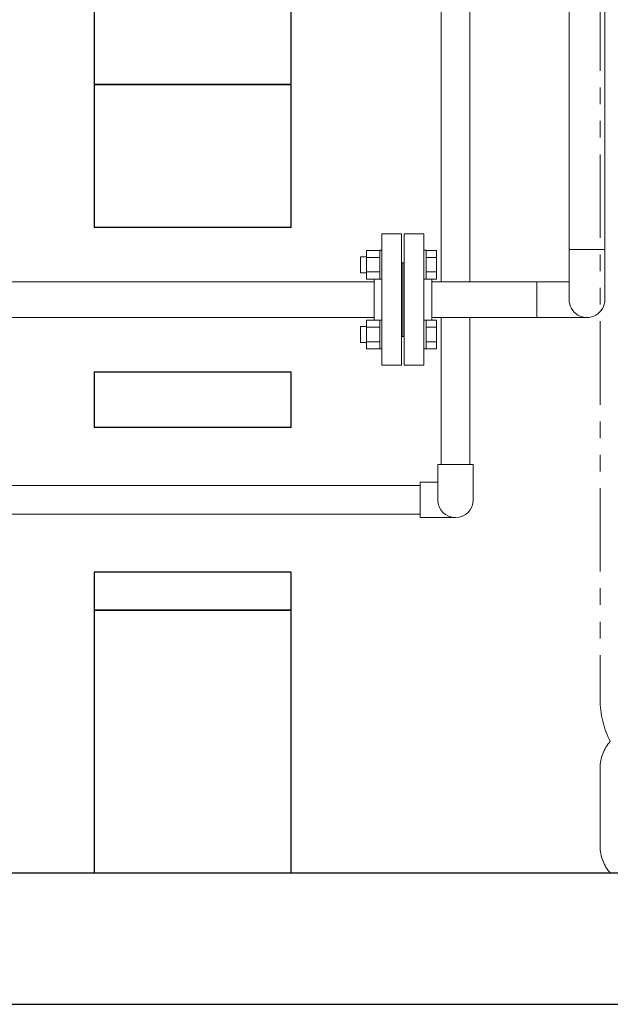
# Model space of a CAD drawing. Units: millimetres. Extents: x 3682 to 16092, y 2750 to 10075.
# Drawn here: x 6012 to 6462, y 2750 to 3499 of the extents above; entities that cross this region are included whole.
import ezdxf

# ---------------------------------------------------------------- set-up
doc = ezdxf.new("R2010")
doc.units = ezdxf.units.MM
doc.linetypes.add('PHANTOM', pattern=[63.5, 31.75, -6.35, 6.35, -6.35, 6.35, -6.35])
doc.linetypes.add('実線', pattern=[0])
for name, color, linetype in [('_0-0_', 7, 'Continuous'), ('CSLAYER17', 7, 'Continuous'), ('ガス管', 7, 'Continuous')]:
    doc.layers.add(name, color=color, linetype=linetype)
doc.layers.add('ガス配管', color=2, linetype='Continuous', lineweight=30)
doc.layers.add('図面枠', color=7, linetype='Continuous', lineweight=50)

msp = doc.modelspace()

# ---------------------------------------------------------------- linework, layer by layer
at = {"color": 4, "linetype": 'PHANTOM', "lineweight": 9, "ltscale": 2}
for p, q in [((6454.02, 3777.33), (6454.02, 2981.62)), ((6454.02, 2929.44), (6454.02, 2869.72))]:
    msp.add_line(p, q, dxfattribs=at)
at = {"color": 6, "linetype": '実線', "lineweight": 9}
msp.add_line((6326.02, 3270.78), (6326.02, 3300.78), dxfattribs=at)
at = {"color": 6, "lineweight": 9}
msp.add_line((6405.92, 3299.35), (6405.92, 3272.15), dxfattribs=at)
at = {"color": 4, "linetype": 'PHANTOM', "lineweight": 9, "ltscale": 2}
for centre, radius, start, end in [((6524.02, 2981.62), 70, 180, 207.24358), ((6484.02, 2929.44), 30, 137.8303, 180), ((6484.02, 2869.72), 30, 180, 222.1697)]:
    msp.add_arc(centre, radius, start, end, dxfattribs=at)
at = {"layer": '_0-0_', "color": 3, "linetype": 'Continuous', "lineweight": 9}
for p, q in [((6333.17, 3299.35), (6333.17, 3846.58)), ((6354.87, 3299.35), (6354.87, 3846.58)), ((6333.17, 3160.38), (6333.17, 3272.15)), ((6354.87, 3160.38), (6354.87, 3272.15)), ((6330.52, 3160.38), (6357.52, 3160.38)), ((6330.52, 3133.38), (6330.52, 3160.38)), ((6357.52, 3133.38), (6357.52, 3160.38)), ((6317.02, 3119.88), (6317.02, 3146.88)), ((6330.52, 3146.88), (6317.02, 3146.88)), ((6317.02, 3144.23), (5931.02, 3144.23)), ((6317.02, 3122.53), (5931.02, 3122.53)), ((6344.02, 3119.88), (6317.02, 3119.88))]:
    msp.add_line(p, q, dxfattribs=at)
msp.add_arc((6344.02, 3133.38), 13.5, 180, 359.99959, dxfattribs=at)
at = {"layer": 'CSLAYER17', "color": 6, "linetype": 'Continuous', "lineweight": 9}
for p, q in [((6276.42, 3323.26), (6276.42, 3301.32)), ((6276.42, 3323.26), (6286.42, 3323.26)), ((6286.42, 3323.29), (6286.42, 3301.29)), ((6288.02, 3323.29), (6286.42, 3323.29)), ((6321.62, 3323.29), (6320.02, 3323.29)), ((6320.02, 3301.29), (6320.02, 3323.29)), ((6321.62, 3323.29), (6321.62, 3301.29)), ((6321.62, 3323.26), (6329.62, 3323.26)), ((6329.62, 3323.26), (6329.62, 3301.32)), ((6276.42, 3318.29), (6271.62, 3318.29)), ((6271.62, 3318.29), (6271.62, 3306.29)), ((6276.42, 3317.78), (6286.42, 3317.78)), ((6321.62, 3317.78), (6329.62, 3317.78)), ((6276.42, 3306.29), (6271.62, 3306.29)), ((6276.42, 3306.81), (6286.42, 3306.81)), ((6321.62, 3306.81), (6329.62, 3306.81)), ((6276.42, 3301.32), (6286.42, 3301.32)), ((6288.02, 3301.29), (6286.42, 3301.29)), ((6321.62, 3301.29), (6320.02, 3301.29)), ((6321.62, 3301.32), (6329.62, 3301.32)), ((6276.42, 3248.29), (6276.42, 3270.23)), ((6276.42, 3270.23), (6286.42, 3270.23)), ((6286.42, 3248.26), (6286.42, 3270.26)), ((6288.02, 3270.26), (6286.42, 3270.26)), ((6288.02, 3270.26), (6288.02, 3248.26)), ((6321.62, 3270.26), (6320.02, 3270.26)), ((6321.62, 3248.26), (6321.62, 3270.26)), ((6321.62, 3270.23), (6329.62, 3270.23)), ((6329.62, 3248.29), (6329.62, 3270.23)), ((6276.42, 3265.26), (6271.62, 3265.26)), ((6271.62, 3265.26), (6271.62, 3253.26)), ((6276.42, 3264.74), (6286.42, 3264.74)), ((6321.62, 3264.74), (6329.62, 3264.74)), ((6276.42, 3253.26), (6271.62, 3253.26)), ((6276.42, 3253.77), (6286.42, 3253.77)), ((6321.62, 3253.77), (6329.62, 3253.77)), ((6276.42, 3248.29), (6286.42, 3248.29)), ((6288.02, 3248.26), (6286.42, 3248.26)), ((6321.62, 3248.26), (6320.02, 3248.26)), ((6321.62, 3248.29), (6329.62, 3248.29))]:
    msp.add_line(p, q, dxfattribs=at)
at = {"layer": 'ガス管', "color": 6, "linetype": '実線', "lineweight": 9, "ltscale": 0.001}
for p, q in [((6457.62, 3285.78), (6457.62, 3851.53)), ((6430.42, 3285.78), (6430.42, 3838.54)), ((6288.02, 3335.78), (6288.02, 3235.78)), ((6288.02, 3335.78), (6303.02, 3335.78)), ((6303.02, 3335.78), (6303.02, 3235.78)), ((6305.02, 3335.78), (6305.02, 3235.78)), ((6320.02, 3335.78), (6305.02, 3335.78)), ((6320.02, 3335.78), (6320.02, 3235.78)), ((6304.02, 3313.78), (6303.02, 3313.78)), ((6304.02, 3313.78), (6304.02, 3257.78)), ((6304.02, 3313.78), (6305.02, 3313.78)), ((6304.02, 3313.78), (6304.02, 3257.78)), ((6282.02, 3299.4), (5653.62, 3299.4)), ((6282.02, 3301.32), (6282.02, 3270.23)), ((6326.02, 3299.35), (6430.42, 3299.35)), ((6282.02, 3272.2), (5636.44, 3272.2)), ((6304.02, 3257.78), (6303.02, 3257.78)), ((6304.02, 3257.78), (6305.02, 3257.78)), ((6303.02, 3235.78), (6288.02, 3235.78)), ((6305.02, 3235.78), (6320.02, 3235.78))]:
    msp.add_line(p, q, dxfattribs=at)
msp.add_arc((6444.02, 3285.75), 13.6, 179.90039, 0, dxfattribs=at)
at = {"layer": 'ガス配管', "color": 6, "linetype": '実線', "lineweight": 9}
for p, q in [((6457.62, 3323.9), (6430.42, 3323.9)), ((6326.02, 3272.15), (6444.07, 3272.15))]:
    msp.add_line(p, q, dxfattribs=at)
at = {"layer": '図面枠', "lineweight": 25, "ltscale": 0.5}
for p, q in [((6069.02, 3649.58), (6069.02, 3449.58)), ((6219.02, 3449.58), (6219.02, 3649.58)), ((6069.02, 3449.58), (6219.02, 3449.58)), ((6219.02, 3449.58), (6069.02, 3449.58)), ((6069.02, 3449.58), (6069.02, 3340.78)), ((6219.02, 3340.78), (6219.02, 3449.58)), ((6219.02, 3340.78), (6069.02, 3340.78)), ((6069.02, 3230.78), (6219.02, 3230.78)), ((6069.02, 3230.78), (6069.02, 3188.38)), ((6219.02, 3188.38), (6219.02, 3230.78)), ((6219.02, 3188.38), (6069.02, 3188.38)), ((6219.02, 3078.38), (6069.02, 3078.38)), ((6069.02, 3078.38), (6069.02, 3049.58)), ((6219.02, 3049.58), (6219.02, 3078.38)), ((6219.02, 3049.58), (6069.02, 3049.58)), ((6069.02, 3049.58), (6069.02, 2849.58)), ((6069.02, 3049.58), (6219.02, 3049.58)), ((6219.02, 2849.58), (6219.02, 3049.58)), ((3969.02, 2849.58), (9369.02, 2849.58)), ((6069.02, 2849.58), (6219.02, 2849.58)), ((3869.02, 2749.58), (9524.63, 2749.58))]:
    msp.add_line(p, q, dxfattribs=at)

doc.saveas('drawing.dxf')
